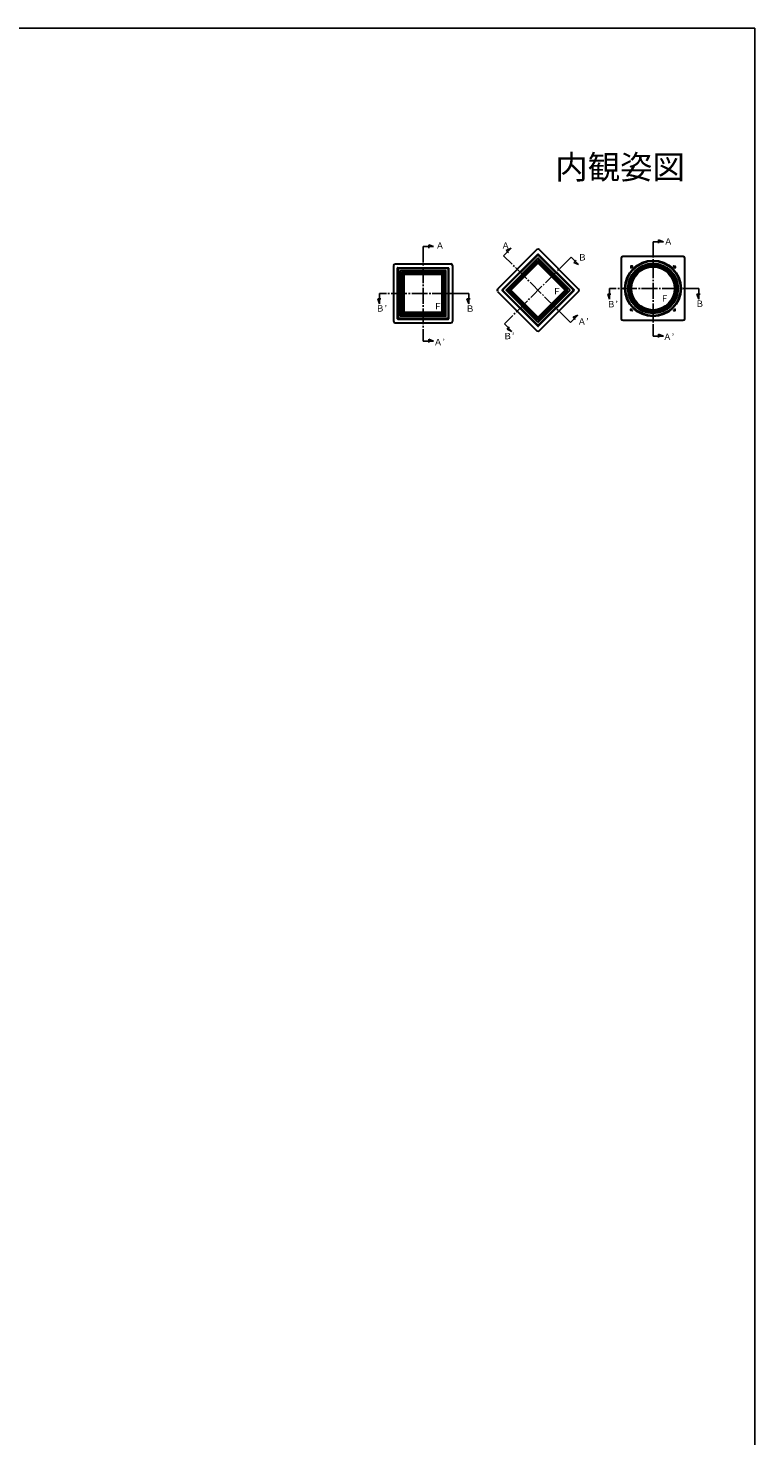
# Model space of a CAD drawing. Extents: x 0 to 990, y 0 to 1603.
# Drawn here: x 531 to 990, y 671 to 1560 of the extents above; entities that cross this region are included whole.
import ezdxf
from ezdxf.enums import TextEntityAlignment as Align

# ---------------------------------------------------------------- set-up
doc = ezdxf.new("R2010")
doc.units = 0
doc.linetypes.add('YCENTER_1', pattern=[13, 10, -1, 1, -1])
for name, color, linetype in [('USER1', 3, 'CONTINUOUS'), ('YKK_A1', 4, 'CONTINUOUS'), ('YKK_ZWAK', 7, 'CONTINUOUS')]:
    doc.layers.add(name, color=color, linetype=linetype)
doc.styles.get("Standard").update_dxf_attribs({"font": 'txt', "bigfont": 'BIGFONT'})

msp = doc.modelspace()

# ---------------------------------------------------------------- linework, layer by layer
at = {"layer": 'YKK_A1', "linetype": 'YCENTER_1'}
for p, q in [((787.23, 1422.06), (780.56, 1422.06)), ((780.56, 1422.06), (780.56, 1362.45)), ((787.23, 1422.06), (784.1, 1423.2)), ((784.1, 1423.2), (784.1, 1421.2)), ((932.38, 1425.18), (925.71, 1425.18)), ((925.71, 1425.18), (925.71, 1365.57)), ((932.38, 1425.18), (929.24, 1426.32)), ((929.24, 1426.32), (929.24, 1424.32)), ((836.08, 1421.04), (831.37, 1416.33)), ((873.52, 1374.17), (831.37, 1416.33)), ((874, 1415.43), (831.85, 1373.28)), ((836.08, 1421.04), (833.06, 1419.63)), ((833.06, 1419.63), (834.48, 1418.22)), ((878.72, 1410.71), (874, 1415.43)), ((875.7, 1412.12), (877.11, 1413.54)), ((878.72, 1410.71), (875.7, 1412.12)), ((954.54, 1395.67), (898.26, 1395.67)), ((898.26, 1389), (898.26, 1395.67)), ((954.54, 1389), (954.54, 1395.67)), ((753.12, 1385.88), (751.98, 1389.02)), ((751.98, 1389.02), (753.98, 1389.02)), ((809.39, 1392.55), (753.12, 1392.55)), ((753.12, 1385.88), (753.12, 1392.55)), ((809.39, 1385.88), (808.25, 1389.02)), ((808.25, 1389.02), (810.25, 1389.02)), ((809.39, 1385.88), (809.39, 1392.55)), ((898.26, 1389), (897.12, 1392.14)), ((897.12, 1392.14), (899.12, 1392.14)), ((954.54, 1389), (953.4, 1392.14)), ((953.4, 1392.14), (955.4, 1392.14)), ((878.24, 1378.89), (873.52, 1374.17)), ((878.24, 1378.89), (875.21, 1377.48)), ((836.57, 1368.56), (831.85, 1373.28)), ((833.54, 1369.97), (834.96, 1371.38)), ((836.57, 1368.56), (833.54, 1369.97)), ((875.21, 1377.48), (876.63, 1376.07)), ((787.23, 1362.45), (780.56, 1362.45)), ((787.23, 1362.45), (784.1, 1363.59)), ((784.1, 1363.59), (784.1, 1361.59)), ((932.38, 1365.57), (925.71, 1365.57)), ((932.38, 1365.57), (929.24, 1366.71)), ((929.24, 1366.71), (929.24, 1364.71))]:
    msp.add_line(p, q, dxfattribs=at)
at = {"layer": 'YKK_A1', "linetype": 'Continuous', "lineweight": 30}
for p, q in [((852.43, 1420.17), (827.52, 1395.27)), ((830.38, 1394.7), (852.99, 1417.31)), ((852.99, 1416.72), (830.98, 1394.7)), ((832.94, 1394.6), (853.1, 1414.76)), ((834.35, 1394.6), (853.1, 1413.34)), ((873.33, 1394.6), (853.17, 1414.76)), ((871.92, 1394.6), (853.17, 1413.34)), ((853.28, 1417.31), (875.89, 1394.7)), ((875.29, 1394.7), (853.28, 1416.72)), ((853.84, 1420.17), (878.74, 1395.27)), ((905.6, 1414.78), (905.6, 1376.56)), ((944.82, 1415.78), (906.6, 1415.78)), ((945.82, 1376.56), (945.82, 1414.78)), ((761.96, 1410.16), (761.96, 1374.94)), ((762.96, 1411.16), (798.17, 1411.16)), ((764.38, 1376.56), (764.38, 1408.54)), ((764.58, 1408.74), (796.55, 1408.74)), ((764.8, 1408.12), (764.8, 1376.98)), ((796.13, 1408.32), (765, 1408.32)), ((766.26, 1378.29), (766.26, 1406.81)), ((794.82, 1406.86), (766.31, 1406.86)), ((767.26, 1379.3), (767.26, 1405.81)), ((793.82, 1405.86), (767.31, 1405.86)), ((768.06, 1380.1), (768.06, 1405.01)), ((793.02, 1405.06), (768.11, 1405.06)), ((768.15, 1404.92), (768.15, 1380.18)), ((768.2, 1404.97), (792.93, 1404.97)), ((768.35, 1404.72), (768.35, 1380.38)), ((768.4, 1404.77), (792.73, 1404.77)), ((768.46, 1380.5), (768.46, 1404.61)), ((792.62, 1404.66), (768.51, 1404.66)), ((792.67, 1380.5), (792.67, 1404.61)), ((792.78, 1404.72), (792.78, 1380.38)), ((792.98, 1404.92), (792.98, 1380.18)), ((793.07, 1380.1), (793.07, 1405.01)), ((793.87, 1379.3), (793.87, 1405.81)), ((794.87, 1378.29), (794.87, 1406.81)), ((796.33, 1408.12), (796.33, 1376.98)), ((796.75, 1376.56), (796.75, 1408.54)), ((799.17, 1410.16), (799.17, 1374.94)), ((835.48, 1394.6), (853.1, 1412.21)), ((853.1, 1412.09), (835.61, 1394.6)), ((853.1, 1411.8), (835.89, 1394.6)), ((836.05, 1394.6), (853.1, 1411.65)), ((870.79, 1394.6), (853.17, 1412.21)), ((853.17, 1412.09), (870.66, 1394.6)), ((853.17, 1411.8), (870.38, 1394.6)), ((870.22, 1394.6), (853.17, 1411.65)), ((911.7, 1409.63), (911.7, 1408.73)), ((912.65, 1409.68), (911.75, 1409.68)), ((911.85, 1408.68), (911.75, 1408.68)), ((911.9, 1409.43), (911.9, 1408.73)), ((911.95, 1409.48), (912.65, 1409.48)), ((912.7, 1409.63), (912.7, 1409.53)), ((938.71, 1409.63), (938.71, 1409.53)), ((938.76, 1409.68), (939.66, 1409.68)), ((939.46, 1409.48), (938.76, 1409.48)), ((939.51, 1409.43), (939.51, 1408.73)), ((939.56, 1408.68), (939.66, 1408.68)), ((939.71, 1409.63), (939.71, 1408.73)), ((827.52, 1393.85), (852.43, 1368.95)), ((830.38, 1394.42), (852.99, 1371.81)), ((852.99, 1372.4), (830.98, 1394.42)), ((853.1, 1374.36), (832.94, 1394.52)), ((853.1, 1375.78), (834.35, 1394.52)), ((853.1, 1376.91), (835.48, 1394.52)), ((835.61, 1394.52), (853.1, 1377.03)), ((835.89, 1394.52), (853.1, 1377.32)), ((853.1, 1377.47), (836.05, 1394.52)), ((853.17, 1377.47), (870.22, 1394.52)), ((870.38, 1394.52), (853.17, 1377.32)), ((853.17, 1376.91), (870.79, 1394.52)), ((870.66, 1394.52), (853.17, 1377.03)), ((853.17, 1374.36), (873.33, 1394.52)), ((853.17, 1375.78), (871.92, 1394.52)), ((853.28, 1371.81), (875.89, 1394.42)), ((875.29, 1394.42), (853.28, 1372.4)), ((878.74, 1393.85), (853.84, 1368.95)), ((794.82, 1378.24), (766.31, 1378.24)), ((793.82, 1379.25), (767.31, 1379.25)), ((793.02, 1380.05), (768.11, 1380.05)), ((768.2, 1380.13), (792.93, 1380.13)), ((768.4, 1380.33), (792.73, 1380.33)), ((792.62, 1380.45), (768.51, 1380.45)), ((911.7, 1381.71), (911.7, 1382.61)), ((911.85, 1382.66), (911.75, 1382.66)), ((912.65, 1381.66), (911.75, 1381.66)), ((911.9, 1381.91), (911.9, 1382.61)), ((911.95, 1381.86), (912.65, 1381.86)), ((912.7, 1381.71), (912.7, 1381.81)), ((938.71, 1381.71), (938.71, 1381.81)), ((939.46, 1381.86), (938.76, 1381.86)), ((938.76, 1381.66), (939.66, 1381.66)), ((939.51, 1381.91), (939.51, 1382.61)), ((939.56, 1382.66), (939.66, 1382.66)), ((939.71, 1381.71), (939.71, 1382.61)), ((762.96, 1373.94), (798.17, 1373.94)), ((764.58, 1376.36), (796.55, 1376.36)), ((796.13, 1376.78), (765, 1376.78)), ((906.6, 1375.56), (944.82, 1375.56))]:
    msp.add_line(p, q, dxfattribs=at)
at = {"layer": 'YKK_A1', "linetype": 'YCENTER_1', "lineweight": 13}
for p, q in [((770.84, 1406.36), (771.69, 1406.36)), ((771.26, 1406.78), (771.26, 1405.93)), ((789.44, 1406.36), (790.29, 1406.36)), ((789.87, 1406.78), (789.87, 1405.93)), ((849.65, 1410.6), (850.25, 1411.2)), ((856.02, 1411.2), (856.62, 1410.6)), ((856.62, 1411.2), (856.02, 1410.6)), ((766.76, 1401.43), (766.76, 1402.28)), ((794.37, 1401.43), (794.37, 1402.28)), ((836.49, 1397.44), (837.09, 1398.04)), ((836.49, 1398.04), (837.09, 1397.44)), ((869.18, 1398.04), (869.78, 1397.44)), ((869.78, 1398.04), (869.18, 1397.44)), ((836.49, 1391.08), (837.09, 1391.68)), ((836.49, 1391.68), (837.09, 1391.08)), ((869.18, 1391.08), (869.78, 1391.68)), ((766.33, 1383.25), (767.18, 1383.25)), ((766.76, 1382.82), (766.76, 1383.67)), ((770.84, 1378.75), (771.69, 1378.75)), ((771.26, 1378.32), (771.26, 1379.17)), ((789.44, 1378.75), (790.29, 1378.75)), ((789.87, 1378.32), (789.87, 1379.17)), ((794.8, 1383.25), (793.95, 1383.25)), ((794.37, 1382.82), (794.37, 1383.67)), ((849.65, 1377.92), (850.25, 1378.52)), ((849.65, 1378.52), (850.25, 1377.92)), ((856.62, 1377.92), (856.02, 1378.52)), ((856.02, 1377.92), (856.62, 1378.52))]:
    msp.add_line(p, q, dxfattribs=at)
at = {"layer": 'YKK_A1', "linetype": 'Continuous', "lineweight": 30}
for centre, radius in [((925.71, 1395.67), 17.69), ((771.26, 1406.36), 0.225), ((789.87, 1406.36), 0.225), ((849.95, 1410.9), 0.225), ((856.32, 1410.9), 0.225), ((925.71, 1395.67), 17.27), ((925.71, 1395.67), 15.81), ((925.71, 1395.67), 14.81), ((925.71, 1395.67), 14.01), ((925.71, 1395.67), 13.92), ((925.71, 1395.67), 13.72), ((925.71, 1395.67), 13.61), ((918.05, 1408.93), 0.225), ((933.36, 1408.93), 0.225), ((766.76, 1401.86), 0.225), ((794.37, 1401.86), 0.225), ((836.79, 1397.74), 0.225), ((869.48, 1397.74), 0.225), ((910.4, 1395.67), 0.225), ((941.02, 1395.67), 0.225), ((836.79, 1391.38), 0.225), ((869.48, 1391.38), 0.225), ((766.76, 1383.25), 0.225), ((771.26, 1378.75), 0.225), ((789.87, 1378.75), 0.225), ((794.37, 1383.25), 0.225), ((849.95, 1378.22), 0.225), ((856.32, 1378.22), 0.225), ((918.05, 1382.41), 0.225), ((933.36, 1382.41), 0.225)]:
    msp.add_circle(centre, radius, dxfattribs=at)
for centre, radius, start, end in [((853.13, 1419.46), 1, 45, 135), ((853.13, 1417.17), 0.2, 45, 135), ((853.13, 1416.58), 0.2, 45, 135), ((853.13, 1414.72), 0.05, 45, 135), ((853.13, 1413.31), 0.05, 45, 135), ((906.6, 1414.78), 1, 90, 180), ((944.82, 1414.78), 1, 0, 90), ((762.96, 1410.16), 1, 90, 180), ((764.58, 1408.54), 0.2, 90, 180), ((765, 1408.12), 0.2, 90, 180), ((766.31, 1406.81), 0.05, 90, 180), ((767.31, 1405.81), 0.05, 90, 180), ((768.11, 1405.01), 0.05, 90, 180), ((768.2, 1404.92), 0.05, 90, 180), ((768.4, 1404.72), 0.05, 90, 180), ((768.51, 1404.61), 0.05, 90, 180), ((792.62, 1404.61), 0.05, 0, 90), ((792.73, 1404.72), 0.05, 0, 90), ((792.93, 1404.92), 0.05, 0, 90), ((793.02, 1405.01), 0.05, 0, 90), ((793.82, 1405.81), 0.05, 0, 90), ((794.82, 1406.81), 0.05, 0, 90), ((796.13, 1408.12), 0.2, 0, 90), ((796.55, 1408.54), 0.2, 0, 90), ((798.17, 1410.16), 1, 0, 90), ((853.13, 1412.18), 0.05, 45, 135), ((853.13, 1412.05), 0.05, 45, 135), ((853.13, 1411.77), 0.05, 45, 135), ((853.13, 1411.61), 0.05, 45, 135), ((911.75, 1409.63), 0.05, 90, 180), ((911.75, 1408.73), 0.05, 180, 270), ((911.85, 1408.73), 0.05, 270, 0), ((911.95, 1409.43), 0.05, 90, 180), ((912.65, 1409.63), 0.05, 0, 90), ((912.65, 1409.53), 0.05, 270, 0), ((938.76, 1409.63), 0.05, 90, 180), ((938.76, 1409.53), 0.05, 180, 270), ((939.46, 1409.43), 0.05, 0, 90), ((939.56, 1408.73), 0.05, 180, 270), ((939.66, 1409.63), 0.05, 0, 90), ((939.66, 1408.73), 0.05, 270, 0), ((828.23, 1394.56), 1, 135, 225), ((878.04, 1394.56), 1, 315, 45), ((830.52, 1394.56), 0.2, 135, 225), ((831.12, 1394.56), 0.2, 135, 225), ((832.97, 1394.56), 0.05, 135, 225), ((834.39, 1394.56), 0.05, 135, 225), ((835.52, 1394.56), 0.05, 135, 225), ((835.64, 1394.56), 0.05, 135, 225), ((835.93, 1394.56), 0.05, 135, 225), ((836.08, 1394.56), 0.05, 135, 225), ((870.18, 1394.56), 0.05, 315, 45), ((870.34, 1394.56), 0.05, 315, 45), ((870.62, 1394.56), 0.05, 315, 45), ((870.75, 1394.56), 0.05, 315, 45), ((871.88, 1394.56), 0.05, 315, 45), ((873.3, 1394.56), 0.05, 315, 45), ((875.15, 1394.56), 0.2, 315, 45), ((875.74, 1394.56), 0.2, 315, 45), ((766.31, 1378.29), 0.05, 180, 270), ((767.31, 1379.3), 0.05, 180, 270), ((768.11, 1380.1), 0.05, 180, 270), ((768.2, 1380.18), 0.05, 180, 270), ((768.4, 1380.38), 0.05, 180, 270), ((768.51, 1380.5), 0.05, 180, 270), ((792.62, 1380.5), 0.05, 270, 0), ((792.73, 1380.38), 0.05, 270, 0), ((792.93, 1380.18), 0.05, 270, 0), ((793.02, 1380.1), 0.05, 270, 0), ((793.82, 1379.3), 0.05, 270, 0), ((794.82, 1378.29), 0.05, 270, 0), ((911.75, 1382.61), 0.05, 90, 180), ((911.75, 1381.71), 0.05, 180, 270), ((911.85, 1382.61), 0.05, 0, 90), ((911.95, 1381.91), 0.05, 180, 270), ((912.65, 1381.81), 0.05, 0, 90), ((912.65, 1381.71), 0.05, 270, 0), ((938.76, 1381.81), 0.05, 90, 180), ((938.76, 1381.71), 0.05, 180, 270), ((939.46, 1381.91), 0.05, 270, 0), ((939.56, 1382.61), 0.05, 90, 180), ((939.66, 1382.61), 0.05, 0, 90), ((939.66, 1381.71), 0.05, 270, 0), ((762.96, 1374.94), 1, 180, 270), ((764.58, 1376.56), 0.2, 180, 270), ((765, 1376.98), 0.2, 180, 270), ((796.13, 1376.98), 0.2, 270, 0), ((796.55, 1376.56), 0.2, 270, 0), ((798.17, 1374.94), 1, 270, 0), ((853.13, 1369.66), 1, 225, 315), ((853.13, 1372.54), 0.2, 225, 315), ((853.13, 1371.95), 0.2, 225, 315), ((853.13, 1377.51), 0.05, 225, 315), ((853.13, 1377.35), 0.05, 225, 315), ((853.13, 1377.07), 0.05, 225, 315), ((853.13, 1376.94), 0.05, 225, 315), ((853.13, 1375.81), 0.05, 225, 315), ((853.13, 1374.4), 0.05, 225, 315), ((906.6, 1376.56), 1, 180, 270), ((944.82, 1376.56), 1, 270, 0)]:
    msp.add_arc(centre, radius, start, end, dxfattribs=at)
at = {"layer": 'YKK_ZWAK'}
for p, q in [((0, 1560), (990, 1560)), ((990, 1560), (990, 0))]:
    msp.add_line(p, q, dxfattribs=at)

# ---------------------------------------------------------------- texts
at = {"layer": 'USER1'}
msp.add_text('内観姿図', height=15, dxfattribs=at).set_placement((945.87, 1464.79), align=Align.RIGHT)
at = {"layer": 'YKK_A1'}
for s, height, p in [('Ａ', 4, (788.51, 1420.69)), ('Ａ', 4, (829.96, 1420.75)), ('Ａ', 4, (932.64, 1423.33)), ('Ｂ', 4, (878.36, 1413.31)), ('Ｆ', 4, (862.31, 1391.9)), ('Ｆ', 4, (787.16, 1382.41)), ('Ｂ’', 4.002, (896.51, 1383.72)), ('Ｆ', 4, (930.31, 1387.4)), ('Ｂ', 4, (952.53, 1384.06)), ('Ｂ’', 4.002, (750.73, 1381.08)), ('Ｂ', 4, (807.49, 1380.95)), ('Ａ’', 4.002, (878.06, 1372.82)), ('Ａ’', 4.002, (787.29, 1359.83)), ('Ｂ’', 4.002, (831.2, 1363.63)), ('Ａ’', 4.002, (932.05, 1363.11))]:
    msp.add_text(s, height=height, dxfattribs=at).set_placement(p)

doc.saveas('drawing.dxf')
